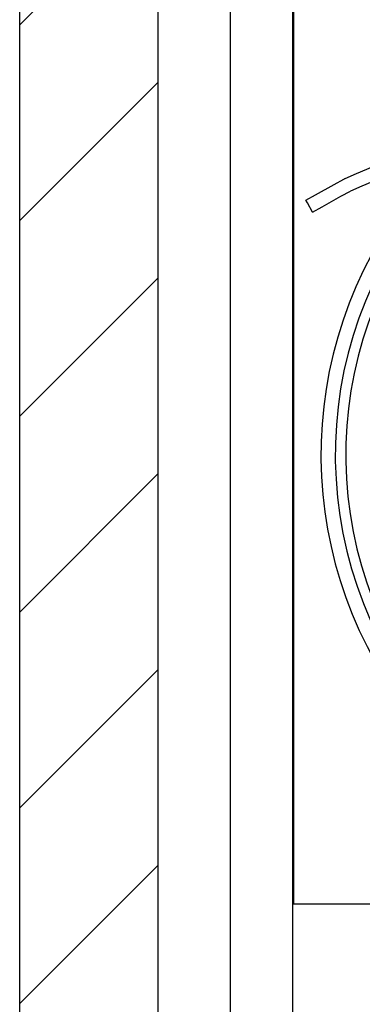
# Model space of a CAD drawing. Units: millimetres. Extents: x -9710 to -4470, y -7786 to -332.
# Drawn here: x -7663 to -7416, y -3987 to -3275 of the extents above; entities that cross this region are included whole.
import ezdxf

# ---------------------------------------------------------------- set-up
doc = ezdxf.new("R2010")
doc.units = ezdxf.units.MM
doc.layers.add('1', color=7, linetype='Continuous')

msp = doc.modelspace()

# ---------------------------------------------------------------- hatches: boundary and pattern name
at = {"layer": '1', "linetype": 'Continuous'}
h = msp.add_hatch(dxfattribs=at)
h.set_pattern_fill('_USER', color=6, scale=100, angle=45, pattern_type=0)
h.set_pattern_definition([(45, (0, 0), (-70.7107, 70.7107), [])])
h.paths.add_polyline_path([(-6576.99, -5124.76), (-6576.99, -5074.75), (-7563.25, -5074.76), (-7563.25, -769.76), (-7663.25, -769.76), (-7663.25, -5124.76)])

# ---------------------------------------------------------------- linework, layer by layer
at = {"color": 3, "linetype": 'Continuous'}
for p, q in [((-7663.25, -5124.76), (-7663.25, -769.76)), ((-7663.25, -5124.76), (-7663.25, -769.76)), ((-7563.25, -5074.76), (-7563.25, -769.76)), ((-7563.25, -5074.76), (-7563.25, -769.76))]:
    msp.add_line(p, q, dxfattribs=at)
at = {"color": 7, "linetype": 'Continuous'}
msp.add_line((-7511.25, -3018.75), (-7511.25, -4984.75), dxfattribs=at)
at = {"color": 2, "linetype": 'Continuous'}
for p, q in [((-7465.5, -3265.09), (-7465.5, -3914.59)), ((-7419.86, -3386.67), (-7403.21, -3379.53)), ((-7428.21, -3390.13), (-7419.86, -3386.67)), ((-7395.22, -3386.76), (-7416, -3395.66)), ((-7435.94, -3394.48), (-7429.18, -3390.6)), ((-7429.17, -3390.6), (-7428.66, -3390.45)), ((-7428.66, -3390.45), (-7428.23, -3390.14)), ((-7449.59, -3402.06), (-7435.94, -3394.48)), ((-7431.18, -3403.04), (-7424.33, -3399.33)), ((-7416, -3395.66), (-7424.28, -3399.31)), ((-7456.44, -3405.77), (-7449.59, -3402.06)), ((-7455.38, -3407.68), (-7456.44, -3405.77)), ((-7451.6, -3414.49), (-7455.38, -3407.68)), ((-7444.83, -3410.62), (-7431.18, -3403.04)), ((-7451.6, -3414.49), (-7444.83, -3410.62)), ((-6817, -3914.59), (-7466, -3914.59)), ((-7466, -4320.25), (-7466, -3914.59))]:
    msp.add_line(p, q, dxfattribs=at)
at = {"color": 3, "linetype": 'Continuous'}
msp.add_arc((-7141.5, -3589.84), 304.1, 144, 222.00001, dxfattribs=at)
at = {"layer": '1', "color": 3, "linetype": 'Continuous'}
msp.add_line((-7466.25, -1014.75), (-7466.25, -5014.75), dxfattribs=at)
at = {"layer": '1', "color": 2, "linetype": 'Continuous'}
msp.add_arc((-7141.5, -3589.84), 293.75, 139.18574, 222.62008, dxfattribs=at)
at = {"layer": '1', "color": 1, "linetype": 'Continuous'}
msp.add_arc((-7141.5, -3589.84), 286.27, 139.29807, 222.56316, dxfattribs=at)

doc.saveas('drawing.dxf')
